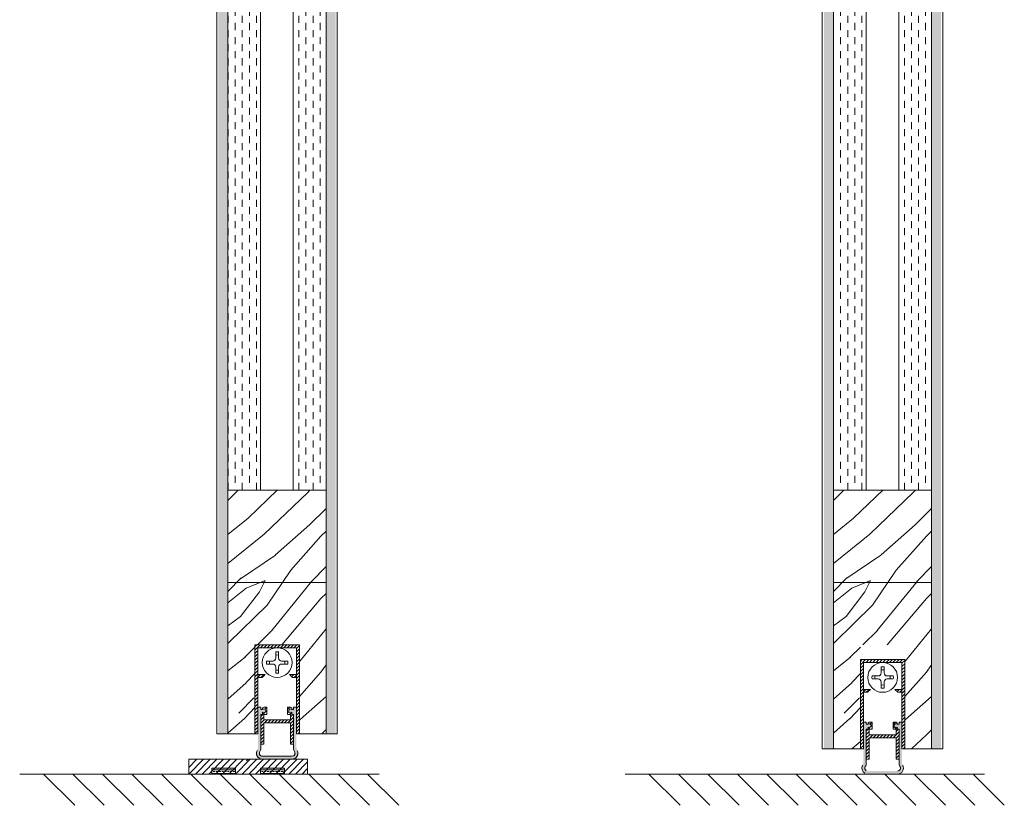
# Model space of a CAD drawing. Extents: x 8050 to 41339, y -1345 to 6330.
# Drawn here: x 16509 to 16840, y 5207 to 5471 of the extents above; entities that cross this region are included whole.
import ezdxf

# ---------------------------------------------------------------- set-up
doc = ezdxf.new("R2010")
doc.units = 0
doc.header["$LTSCALE"] = 2.5
for name, color, linetype, lineweight in [('E7', 7, 'CONTINUOUS', 70), ('Leng', 76, 'CONTINUOUS', 35), ('Peenjoon', 6, 'CONTINUOUS', 15), ('Piirjoon05', 5, 'CONTINUOUS', 35), ('Raamjoon035', 5, 'CONTINUOUS', 35), ('Ukseleht', 5, 'CONTINUOUS', 35), ('Viirutus', 3, 'CONTINUOUS', 9)]:
    doc.layers.add(name, color=color, linetype=linetype, lineweight=lineweight)
doc.layers.add('M-EQU-CON-35', color=230, linetype='CONTINUOUS')
doc.layers.add('Tihend', color=7, linetype='CONTINUOUS')
pattern_1 = [(45, (1646.4592, 9639.9092), (-0.561266008, 0.561266008), [])]
pattern_2 = [(45, (1850.1724, 9634.9092), (-0.561266008, 0.561266008), [])]
pattern_3 = [(360, (16363.1278, 5076.4533), (3e-16, 1.27), []), (360, (16363.1278, 5077.0883), (3e-16, 1.27), [0.635, -0.3175])]

msp = doc.modelspace()

# ---------------------------------------------------------------- hatches: boundary and pattern name
at = {"layer": 'E7', "linetype": 'Continuous', "lineweight": 15}
h = msp.add_hatch(dxfattribs=at)
h.set_pattern_fill('BRASS', color=256, scale=0.2)
h.set_pattern_definition(pattern_3)
h.paths.add_polyline_path([(16581.18, 5217.24), (16581.18, 5219.24), (16573.18, 5219.24), (16573.18, 5217.24)])
h = msp.add_hatch(dxfattribs=at)
h.set_pattern_fill('BRASS', color=256, scale=0.2)
h.set_pattern_definition(pattern_3)
h.paths.add_polyline_path([(16589.57, 5217.24), (16589.57, 5219.24), (16597.57, 5219.24), (16597.57, 5217.24)])
at = {"layer": 'Tihend', "lineweight": 15}
for points in [[(16589.65, 5237.29), (16590.26, 5237.29), (16590.26, 5238.02, 2.090104), (16590.26, 5239), (16589.65, 5239), (16589.65, 5239.74), (16588.65, 5239.74), (16588.65, 5227.28), (16588.65, 5226.17, -0.127017), (16588.4, 5225.21, 0.408882), (16589.15, 5222.51, 0.077045), (16589.72, 5222.28), (16600.58, 5222.28, 0.352266), (16602.15, 5224.24, 0.127017), (16601.9, 5225.21, -0.127017), (16601.65, 5226.17), (16601.65, 5232.24), (16601.65, 5239.74), (16600.65, 5239.74), (16600.65, 5239), (16600.05, 5239, 2.115602), (16600.05, 5238.02), (16600.05, 5237.29), (16600.65, 5237.29), (16600.65, 5225.9, 0.147477), (16600.99, 5224.79, -0.598235), (16600.15, 5223.24), (16590.15, 5223.24, -0.414214), (16589.15, 5224.24, -0.147477), (16589.32, 5224.79, 0.147477), (16589.65, 5225.9)], [(16793.37, 5232.29), (16793.97, 5232.29), (16793.97, 5233.02, 2.090104), (16793.97, 5234), (16793.37, 5234), (16793.37, 5234.74), (16792.37, 5234.74), (16792.37, 5222.28), (16792.37, 5221.17, -0.127017), (16792.12, 5220.21, 0.408882), (16792.87, 5217.51, 0.077045), (16793.44, 5217.28), (16804.29, 5217.28, 0.352266), (16805.87, 5219.24, 0.127017), (16805.62, 5220.21, -0.127017), (16805.37, 5221.17), (16805.37, 5227.24), (16805.37, 5234.74), (16804.37, 5234.74), (16804.37, 5234), (16803.77, 5234, 2.115602), (16803.77, 5233.02), (16803.77, 5232.29), (16804.37, 5232.29), (16804.37, 5220.9, 0.147477), (16804.7, 5219.79, -0.598235), (16803.87, 5218.24), (16793.87, 5218.24, -0.414214), (16792.87, 5219.24, -0.147477), (16793.03, 5219.79, 0.147477), (16793.37, 5220.9)]]:
    msp.add_hatch(color=256, dxfattribs=at).paths.add_polyline_path(points)
at = {"layer": 'Viirutus', "lineweight": 15}
h = msp.add_hatch(dxfattribs=at)
h.set_pattern_fill('BRASS', color=256, scale=0.5, angle=90, style=0)
h.set_pattern_definition([(90, (-19877.4345, 7999.101), (-3.175, 2e-16), []), (90, (-19879.022, 7999.101), (-3.175, 2e-16), [1.5875, -0.79375])])
h.paths.add_polyline_path([(16578.58, 5703.85), (16575.38, 5703.85), (16575.38, 5230.74), (16578.58, 5230.74)])
h.paths.add_polyline_path([(16614.78, 5703.85), (16611.58, 5703.85), (16611.58, 5230.74), (16614.78, 5230.74)])
h = msp.add_hatch(dxfattribs=at)
h.set_pattern_fill('BRASS', color=256, scale=0.5, angle=90, style=0)
h.set_pattern_definition([(90, (-19673.7214, 7999.101), (-3.175, 2e-16), []), (90, (-19675.309, 7999.101), (-3.175, 2e-16), [1.5875, -0.79375])])
h.paths.add_polyline_path([(16782.29, 5703.85), (16779.09, 5703.85), (16779.09, 5225.74), (16782.29, 5225.74)])
h.paths.add_polyline_path([(16818.49, 5703.85), (16815.29, 5703.85), (16815.29, 5225.74), (16818.49, 5225.74)])
h = msp.add_hatch(dxfattribs=at)
h.set_pattern_fill('DASH', color=256, scale=0.75, angle=90, style=0)
h.set_pattern_definition([(90, (14835.5651, 3693.5361), (-2.38125, 2.38125), [2.38125, -2.38125])])
h.paths.add_polyline_path([(16589.58, 5621.85), (16578.58, 5621.85), (16578.58, 5312.74), (16589.58, 5312.74)])
h.paths.add_polyline_path([(16611.58, 5621.85), (16600.58, 5621.85), (16600.58, 5312.74), (16611.58, 5312.74)])
h = msp.add_hatch(dxfattribs=at)
h.set_pattern_fill('DASH', color=256, scale=0.75, angle=90, style=0)
h.set_pattern_definition([(90, (15039.2783, 3693.5361), (-2.38125, 2.38125), [2.38125, -2.38125])])
h.paths.add_polyline_path([(16793.29, 5621.85), (16782.29, 5621.85), (16782.29, 5312.74), (16793.29, 5312.74)])
h.paths.add_polyline_path([(16815.29, 5621.85), (16804.29, 5621.85), (16804.29, 5312.74), (16815.29, 5312.74)])
h = msp.add_hatch(dxfattribs=at)
h.set_pattern_fill('WOOD6', color=256, scale=90, angle=45, style=0, pattern_type=2)
h.set_pattern_definition([(40.6014, (14860.703, 3756.8575), (63.63943, 63.639733), [5.8673, -1167.589]), (49.3987, (14865.794, 3751.7664), (700.035806, 827.314817), [5.8673, -1167.5892]), (41.9874, (14835.8833, 3777.8586), (63.639403, 63.63984), [8.5618, -1703.8047]), (48.0127, (14832.065, 3781.677), (1081.875105, 1209.150836), [8.5618, -1703.8048]), (40.4262, (14850.8386, 3759.085), (890.952779, 763.6771283), [11.2859, -2245.9022]), (49.5739, (14868.0213, 3741.9022), (700.035961, 827.314658), [11.2859, -2245.9026]), (43.1525, (14837.7925, 3768.3127), (63.6394984, 63.6397064), [13.9573, -2777.4938]), (46.8476, (14822.5198, 3783.586), (1845.5490887, 1972.827589), [13.9573, -2777.494]), (38.4182, (14844.1565, 3765.1307), (636.394641, 509.118345), [11.7777, -2343.747]), (49.5739, (14875.0217, 3734.902), (700.035961, 827.314658), [11.2859, -2245.9026]), (46.8476, (14817.1105, 3788.9952), (1845.5490887, 1972.827589), [13.9573, -2777.494]), (45, (14833.97, 3695.13), (-63.6396, 63.6396), [12.6, -77.4]), (45, (14826.97, 3702.13), (-63.6396, 63.6396), [12.6, -77.4]), (45, (14811.06, 3718.04), (-63.6396, 63.6396), [12.6, -77.4]), (44.209, (14801.0723, 3728.02893), (4709.39307416, 4581.99003064), [13.05126, -13038.19245]), (44.5225, (14796.0025, 3733.0988), (63.63964648, 63.6395385), [18.0006, -10782.3744]), (57.609, (14790.4606, 3738.6406), (3309.2289834, 5218.4788032), [8.7613, -7000.2794]), (36.4686, (14792.6083, 3736.493), (509.121902, 381.8326305), [9.1007, -1811.0397]), (45.4775, (14787.3051, 3741.79615), (7509.4679014, 7636.75933619), [18.0006, -10782.3744]), (45.7899, (14782.2351, 3746.8662), (4518.0064073, 4646.0975182), [13.0513, -6557.5732]), (45.7899, (14776.8257, 3752.2756), (4518.0064073, 4646.0975182), [13.0513, -6557.5732]), (51.0724, (14819.9734, 3726.947), (1590.9920601, 1972.82615), [21.2693, -4232.599]), (38.9277, (14835.8833, 3711.037), (1336.4284928, 1081.8766999), [21.2693, -4232.5982]), (51.0724, (14810.4275, 3737.1293), (1590.9920601, 1972.82615), [21.2693, -4232.599]), (38.9277, (14791.3349, 3756.2194), (1336.4284928, 1081.8766999), [21.2693, -4232.5982]), (60.9453, (14835.565, 3726.629), (127.279526, 254.55809), [6.552, -648.6575]), (55.954, (14826.9738, 3723.1286), (254.558824, 381.837281), [14.209, -2827.568]), (34.0461, (14832.065, 3718.0374), (1972.8230495, 1336.436655), [14.209, -2827.5671]), (55.954, (14808.8365, 3745.7206), (254.558824, 381.837281), [14.209, -2827.568]), (34.0461, (14799.927, 3754.6302), (1972.8230495, 1336.436655), [14.209, -2827.5671]), (49.7636, (14812.973, 3731.402), (636.396644, 763.674776), [21.6749, -1062.0686]), (38.9277, (14842.8837, 3704.0367), (1336.4284928, 1081.8766999), [21.2693, -4232.5982]), (38.9277, (14785.9255, 3761.6288), (1336.4284928, 1081.8766999), [21.2693, -4232.5982]), (21.8016, (14801.836, 3751.448), (445.47597, 190.9201), [6.8542, -678.5644]), (38.9911, (14795.154, 3746.039), (700.0345145, 572.757629), [8.5972, -1710.85]), (48.3664, (14817.091, 3712.0103), (954.595242, 1081.872296), [14.8757, -1517.769]), (41.6337, (14820.9467, 3708.1545), (63.639408, 63.639765), [14.8757, -1517.7688]), (46.5911, (14805.5484, 3723.5528), (2163.7483162, 2291.0243944), [10.8041, -3230.4456]), (45, (14833.34, 3743.49), (-63.6396, 63.6396), [11.25, -78.75]), (45, (14852.43, 3724.4), (-63.6396, 63.6396), [11.25, -78.75]), (26.5652, (14849.884, 3743.493), (63.6394, 63.63978), [5.692, -278.9126]), (38.2903, (14843.8383, 3738.72), (636.394677, 509.118279), [7.7027, -1532.8487]), (51.3401, (14838.747, 3732.356), (445.478077, 572.755707), [8.1499, -806.8347]), (55.6196, (14848.611, 3734.5837), (254.558699, 381.837332), [7.3255, -1457.7682]), (67.6198, (14852.748, 3740.6294), (254.559045, 636.39551), [5.85, -1164.1495]), (45, (14834.93, 3734.9), (-63.6396, 63.6396), [17.1, -72.9]), (45, (14843.84, 3725.99), (-63.6396, 63.6396), [17.1, -72.9]), (48.3664, (14816.7914, 3757.494), (954.595242, 1081.872296), [15.3265, -1517.3182]), (41.6337, (14811.7003, 3762.585), (63.639408, 63.639765), [15.3265, -1517.318]), (45, (14859.43, 3717.4), (-63.6396, 63.6396), [11.25, -78.75]), (26.5652, (14835.565, 3726.63), (63.6394, 63.63978), [9.9612, -274.6436]), (40.2365, (14844.475, 3731.0835), (63.639497, 63.639749), [5.4187, -1078.3246]), (52.4314, (14799.927, 3741.9022), (827.3150595, 1081.8732185), [10.4377, -2077.0968]), (63.4349, (14806.29, 3750.175), (63.6397, 190.91868), [4.269, -280.336]), (38.66, (14841.293, 3751.448), (63.63939, 63.63987), [12.2248, -802.7596]), (51.3401, (14860.385, 3732.356), (445.478077, 572.755707), [12.2248, -802.7598]), (46.273, (14823.7918, 3753.6756), (2736.5046916, 2863.7810098), [20.255, -4030.7448]), (43.7271, (14807.8806, 3769.5857), (63.639438, 63.6397607), [20.255, -4030.7446]), (36.0275, (14847.0203, 3746.9934), (954.592241, 700.037609), [8.656, -1722.528]), (45, (14826.97, 3747.95), (-63.6396, 63.6396), [24.3, -65.7]), (51.3401, (14867.385, 3725.356), (445.478077, 572.755707), [12.2248, -802.7598]), (43.7271, (14802.4712, 3774.995), (63.639438, 63.6397607), [20.255, -4030.7446]), (35.5378, (14854.02, 3752.085), (63.63948, 63.63975), [8.2117, -539.2367]), (45, (14826.97, 3768.95), (-63.6396, 63.6396), [12.6, -77.4]), (45, (14823.155, 3772.77), (-63.6396, 63.6396), [12.6, -77.4]), (54.211, (14855.9298, 3738.0839), (318.198222, 445.4771478), [16.8675, -3356.6319]), (51.4916, (14833.98056, 3807.7651), (6936.60288383, 8718.74129512), [10.41516, -15116.57244]), (51.4916, (14839.38993, 3802.35573), (6936.60288383, 8718.74129512), [10.41516, -15116.57244]), (55.0418, (14842.5655, 3793.4503), (5026.99061384, 7191.81453795), [14.624, -10313.596]), (37.093, (14842.2473, 3783.5862), (2100.1017856, 1590.9956255), [21.8074, -3249.2921]), (38.5515, (14856.5662, 3785.1772), (4391.25476986, 3500.05687815), [10.4159, -16021.0116]), (42.1373, (14858.7936, 3777.2222), (63.639892, 63.639288), [9.0112, -1793.2378]), (46.7899, (14864.8393, 3771.1765), (1909.188663, 2036.4671843), [14.407, -2866.9989]), (45, (14875.66, 3770.54), (-63.6396, 63.6396), [7.2, -82.8]), (45, (14879.48, 3766.72), (-63.6396, 63.6396), [7.2, -82.8]), (43.2101, (14880.1129, 3755.903), (63.6395783, 63.6396336), [14.407, -2866.9989]), (43.2101, (14887.1132, 3748.9026), (63.6395783, 63.6396336), [14.407, -2866.9989]), (41.4238, (14859.43, 3766.4035), (63.639507, 63.639765), [7.214, -1435.5955]), (48.5763, (14875.34, 3750.4936), (890.955117, 1018.233148), [7.214, -1435.5957]), (41.4238, (14847.975, 3777.8586), (63.639507, 63.639765), [7.214, -1435.5955]), (48.5763, (14832.065, 3793.768), (890.955117, 1018.233148), [7.214, -1435.5957]), (41.4238, (14865.1575, 3760.676), (63.639507, 63.639765), [7.214, -1435.5955]), (48.5763, (14869.6123, 3756.221), (890.955117, 1018.233148), [7.214, -1435.5957]), (41.4238, (14853.384, 3772.449), (63.639507, 63.639765), [7.214, -1435.5955]), (48.5763, (14882.34, 3743.493), (890.955117, 1018.233148), [7.214, -1435.5957]), (48.5763, (14826.6555, 3799.177), (890.955117, 1018.233148), [7.214, -1435.5957]), (48.5763, (14837.7925, 3788.041), (890.955117, 1018.233148), [7.214, -1435.5957]), (38.66, (14853.384, 3782.632), (63.63939, 63.63987), [4.075, -810.9095]), (51.3401, (14836.838, 3799.178), (445.478077, 572.755707), [4.075, -810.9096]), (51.3401, (14831.428, 3804.587), (445.478077, 572.755707), [4.075, -810.9096]), (45.273, (14870.57, 3765.45), (-63.6397, 63.6396), [7.2, -82.801]), (45, (14874.385, 3761.63), (-63.6396, 63.6396), [7.2, -82.8]), (26.5652, (14852.43, 3798.223), (63.6394, 63.63978), [4.269, -280.3357]), (67.6198, (14852.43, 3798.223), (254.559045, 636.39551), [4.3875, -1165.612]), (46.5911, (14865.4758, 3783.268), (2163.7483162, 2291.0243944), [5.4022, -3235.8476])])
h.paths.add_polyline_path([(16587.65, 5260.74), (16587.65, 5230.74), (16578.58, 5230.74), (16578.58, 5312.74), (16611.58, 5312.74), (16611.58, 5230.74), (16602.65, 5230.74), (16602.65, 5260.74)])
h = msp.add_hatch(dxfattribs=at)
h.set_pattern_fill('WOOD6', color=256, scale=90, angle=45, style=0, pattern_type=2)
h.set_pattern_definition([(40.6014, (15064.416, 3756.8575), (63.63943, 63.639733), [5.8673, -1167.589]), (49.3987, (15069.507, 3751.7664), (700.035806, 827.314817), [5.8673, -1167.5892]), (41.9874, (15039.5965, 3777.8586), (63.639403, 63.63984), [8.5618, -1703.8047]), (48.0127, (15035.778, 3781.677), (1081.875105, 1209.150836), [8.5618, -1703.8048]), (40.4262, (15054.5518, 3759.085), (890.952779, 763.6771283), [11.2859, -2245.9022]), (49.5739, (15071.7345, 3741.9022), (700.035961, 827.314658), [11.2859, -2245.9026]), (43.1525, (15041.5057, 3768.3127), (63.6394984, 63.6397064), [13.9573, -2777.4938]), (46.8476, (15026.233, 3783.586), (1845.5490887, 1972.827589), [13.9573, -2777.494]), (38.4182, (15047.8696, 3765.1307), (636.394641, 509.118345), [11.7777, -2343.747]), (49.5739, (15078.735, 3734.902), (700.035961, 827.314658), [11.2859, -2245.9026]), (46.8476, (15020.8236, 3788.9952), (1845.5490887, 1972.827589), [13.9573, -2777.494]), (45, (15037.69, 3695.13), (-63.6396, 63.6396), [12.6, -77.4]), (45, (15030.69, 3702.13), (-63.6396, 63.6396), [12.6, -77.4]), (45, (15014.78, 3718.04), (-63.6396, 63.6396), [12.6, -77.4]), (44.209, (15004.7855, 3728.02893), (4709.39307416, 4581.99003064), [13.05126, -13038.19245]), (44.5225, (14999.7156, 3733.0988), (63.63964648, 63.6395385), [18.0006, -10782.3744]), (57.609, (14994.1738, 3738.6406), (3309.2289834, 5218.4788032), [8.7613, -7000.2794]), (36.4686, (14996.3215, 3736.493), (509.121902, 381.8326305), [9.1007, -1811.0397]), (45.4775, (14991.01826, 3741.79615), (7509.4679014, 7636.75933619), [18.0006, -10782.3744]), (45.7899, (14985.9482, 3746.8662), (4518.0064073, 4646.0975182), [13.0513, -6557.5732]), (45.7899, (14980.5389, 3752.2756), (4518.0064073, 4646.0975182), [13.0513, -6557.5732]), (51.0724, (15023.6866, 3726.947), (1590.9920601, 1972.82615), [21.2693, -4232.599]), (38.9277, (15039.5965, 3711.037), (1336.4284928, 1081.8766999), [21.2693, -4232.5982]), (51.0724, (15014.1406, 3737.1293), (1590.9920601, 1972.82615), [21.2693, -4232.599]), (38.9277, (14995.048, 3756.2194), (1336.4284928, 1081.8766999), [21.2693, -4232.5982]), (60.9453, (15039.278, 3726.629), (127.279526, 254.55809), [6.552, -648.6575]), (55.954, (15030.687, 3723.1286), (254.558824, 381.837281), [14.209, -2827.568]), (34.0461, (15035.778, 3718.0374), (1972.8230495, 1336.436655), [14.209, -2827.5671]), (55.954, (15012.5496, 3745.7206), (254.558824, 381.837281), [14.209, -2827.568]), (34.0461, (15003.64, 3754.6302), (1972.8230495, 1336.436655), [14.209, -2827.5671]), (49.7636, (15016.686, 3731.402), (636.396644, 763.674776), [21.6749, -1062.0686]), (38.9277, (15046.5968, 3704.0367), (1336.4284928, 1081.8766999), [21.2693, -4232.5982]), (38.9277, (14989.6387, 3761.6288), (1336.4284928, 1081.8766999), [21.2693, -4232.5982]), (21.8016, (15005.549, 3751.448), (445.47597, 190.9201), [6.8542, -678.5644]), (38.9911, (14998.867, 3746.039), (700.0345145, 572.757629), [8.5972, -1710.85]), (48.3664, (15020.804, 3712.0103), (954.595242, 1081.872296), [14.8757, -1517.769]), (41.6337, (15024.66, 3708.1545), (63.639408, 63.639765), [14.8757, -1517.7688]), (46.5911, (15009.2616, 3723.5528), (2163.7483162, 2291.0243944), [10.8041, -3230.4456]), (45, (15037.05, 3743.49), (-63.6396, 63.6396), [11.25, -78.75]), (45, (15056.14, 3724.4), (-63.6396, 63.6396), [11.25, -78.75]), (26.5652, (15053.597, 3743.493), (63.6394, 63.63978), [5.692, -278.9126]), (38.2903, (15047.5514, 3738.72), (636.394677, 509.118279), [7.7027, -1532.8487]), (51.3401, (15042.46, 3732.356), (445.478077, 572.755707), [8.1499, -806.8347]), (55.6196, (15052.3244, 3734.5837), (254.558699, 381.837332), [7.3255, -1457.7682]), (67.6198, (15056.461, 3740.6294), (254.559045, 636.39551), [5.85, -1164.1495]), (45, (15038.64, 3734.9), (-63.6396, 63.6396), [17.1, -72.9]), (45, (15047.55, 3725.99), (-63.6396, 63.6396), [17.1, -72.9]), (48.3664, (15020.5046, 3757.494), (954.595242, 1081.872296), [15.3265, -1517.3182]), (41.6337, (15015.4134, 3762.585), (63.639408, 63.639765), [15.3265, -1517.318]), (45, (15063.14, 3717.4), (-63.6396, 63.6396), [11.25, -78.75]), (26.5652, (15039.278, 3726.63), (63.6394, 63.63978), [9.9612, -274.6436]), (40.2365, (15048.188, 3731.0835), (63.639497, 63.639749), [5.4187, -1078.3246]), (52.4314, (15003.64, 3741.9022), (827.3150595, 1081.8732185), [10.4377, -2077.0968]), (63.4349, (15010.004, 3750.175), (63.6397, 190.91868), [4.269, -280.336]), (38.66, (15045.006, 3751.448), (63.63939, 63.63987), [12.2248, -802.7596]), (51.3401, (15064.098, 3732.356), (445.478077, 572.755707), [12.2248, -802.7598]), (46.273, (15027.505, 3753.6756), (2736.5046916, 2863.7810098), [20.255, -4030.7448]), (43.7271, (15011.5937, 3769.5857), (63.639438, 63.6397607), [20.255, -4030.7446]), (36.0275, (15050.7334, 3746.9934), (954.592241, 700.037609), [8.656, -1722.528]), (45, (15030.69, 3747.95), (-63.6396, 63.6396), [24.3, -65.7]), (51.3401, (15071.098, 3725.356), (445.478077, 572.755707), [12.2248, -802.7598]), (43.7271, (15006.1843, 3774.995), (63.639438, 63.6397607), [20.255, -4030.7446]), (35.5378, (15057.734, 3752.085), (63.63948, 63.63975), [8.2117, -539.2367]), (45, (15030.69, 3768.95), (-63.6396, 63.6396), [12.6, -77.4]), (45, (15026.87, 3772.77), (-63.6396, 63.6396), [12.6, -77.4]), (54.211, (15059.643, 3738.0839), (318.198222, 445.4771478), [16.8675, -3356.6319]), (51.4916, (15037.6937, 3807.7651), (6936.60288383, 8718.74129512), [10.41516, -15116.57244]), (51.4916, (15043.1031, 3802.35573), (6936.60288383, 8718.74129512), [10.41516, -15116.57244]), (55.0418, (15046.2786, 3793.4503), (5026.99061384, 7191.81453795), [14.624, -10313.596]), (37.093, (15045.9604, 3783.5862), (2100.1017856, 1590.9956255), [21.8074, -3249.2921]), (38.5515, (15060.27935, 3785.1772), (4391.25476986, 3500.05687815), [10.4159, -16021.0116]), (42.1373, (15062.5067, 3777.2222), (63.639892, 63.639288), [9.0112, -1793.2378]), (46.7899, (15068.5525, 3771.1765), (1909.188663, 2036.4671843), [14.407, -2866.9989]), (45, (15079.37, 3770.54), (-63.6396, 63.6396), [7.2, -82.8]), (45, (15083.19, 3766.72), (-63.6396, 63.6396), [7.2, -82.8]), (43.2101, (15083.826, 3755.903), (63.6395783, 63.6396336), [14.407, -2866.9989]), (43.2101, (15090.8264, 3748.9026), (63.6395783, 63.6396336), [14.407, -2866.9989]), (41.4238, (15063.143, 3766.4035), (63.639507, 63.639765), [7.214, -1435.5955]), (48.5763, (15079.053, 3750.4936), (890.955117, 1018.233148), [7.214, -1435.5957]), (41.4238, (15051.688, 3777.8586), (63.639507, 63.639765), [7.214, -1435.5955]), (48.5763, (15035.778, 3793.768), (890.955117, 1018.233148), [7.214, -1435.5957]), (41.4238, (15068.8707, 3760.676), (63.639507, 63.639765), [7.214, -1435.5955]), (48.5763, (15073.3255, 3756.221), (890.955117, 1018.233148), [7.214, -1435.5957]), (41.4238, (15057.0974, 3772.449), (63.639507, 63.639765), [7.214, -1435.5955]), (48.5763, (15086.0534, 3743.493), (890.955117, 1018.233148), [7.214, -1435.5957]), (48.5763, (15030.3687, 3799.177), (890.955117, 1018.233148), [7.214, -1435.5957]), (48.5763, (15041.5057, 3788.041), (890.955117, 1018.233148), [7.214, -1435.5957]), (38.66, (15057.097, 3782.632), (63.63939, 63.63987), [4.075, -810.9095]), (51.3401, (15040.551, 3799.178), (445.478077, 572.755707), [4.075, -810.9096]), (51.3401, (15035.141, 3804.587), (445.478077, 572.755707), [4.075, -810.9096]), (45.273, (15074.28, 3765.45), (-63.6397, 63.6396), [7.2, -82.801]), (45, (15078.1, 3761.63), (-63.6396, 63.6396), [7.2, -82.8]), (26.5652, (15056.143, 3798.223), (63.6394, 63.63978), [4.269, -280.3357]), (67.6198, (15056.143, 3798.223), (254.559045, 636.39551), [4.3875, -1165.612]), (46.5911, (15069.189, 3783.268), (2163.7483162, 2291.0243944), [5.4022, -3235.8476])])
h.paths.add_polyline_path([(16791.37, 5260.74), (16791.37, 5225.74), (16782.29, 5225.74), (16782.29, 5312.74), (16815.29, 5312.74), (16815.29, 5225.74), (16806.37, 5225.74), (16806.37, 5260.74)])
h = msp.add_hatch(dxfattribs=at)
h.set_pattern_fill('LINE', color=256, scale=0.25, angle=45, style=0)
h.set_pattern_definition(pattern_1)
h.paths.add_polyline_path([(16601.65, 5259.74), (16601.65, 5230.74), (16602.65, 5230.74), (16602.65, 5260.74), (16587.65, 5260.74), (16587.65, 5230.74), (16588.65, 5230.74), (16588.65, 5259.74)])
h = msp.add_hatch(dxfattribs=at)
h.set_pattern_fill('LINE', color=256, scale=0.25, angle=45, style=0)
h.set_pattern_definition(pattern_2)
h.paths.add_polyline_path([(16805.37, 5254.74), (16805.37, 5225.74), (16806.37, 5225.74), (16806.37, 5255.74), (16791.37, 5255.74), (16791.37, 5225.74), (16792.37, 5225.74), (16792.37, 5254.74)])
h = msp.add_hatch(dxfattribs=at)
h.set_pattern_fill('LINE', color=256, scale=0.25, angle=45, style=0)
h.set_pattern_definition(pattern_1)
h.paths.add_polyline_path([(16590.06, 5249.74), (16591.06, 5250.74), (16588.65, 5250.74), (16588.65, 5249.74)])
h.paths.add_polyline_path([(16599.25, 5250.74), (16600.25, 5249.74), (16601.65, 5249.74), (16601.65, 5250.74)])
h = msp.add_hatch(dxfattribs=at)
h.set_pattern_fill('LINE', color=256, scale=0.25, angle=45, style=0)
h.set_pattern_definition(pattern_2)
h.paths.add_polyline_path([(16793.77, 5244.74), (16794.77, 5245.74), (16792.37, 5245.74), (16792.37, 5244.74)])
h.paths.add_polyline_path([(16802.96, 5245.74), (16803.96, 5244.74), (16805.37, 5244.74), (16805.37, 5245.74)])
h = msp.add_hatch(dxfattribs=at)
h.set_pattern_fill('LINE', color=256, scale=0.25, angle=45, style=0)
h.set_pattern_definition([(45, (1645.4592, 9644.9082), (-0.561266008, 0.561266008), [])])
h.paths.add_polyline_path([(16590.65, 5235.48), (16590.65, 5237.29), (16591.65, 5237.29), (16591.65, 5239.74), (16590.65, 5239.74), (16590.26, 5239.51), (16590.26, 5239, -2.090104), (16590.26, 5238.02), (16590.26, 5237.29), (16589.65, 5237.29), (16589.65, 5227.24), (16590.65, 5227.24), (16590.65, 5234.48), (16599.65, 5234.48), (16599.65, 5227.24), (16600.65, 5227.24), (16600.65, 5237.29), (16600.05, 5237.29), (16600.05, 5238.02, -2.115602), (16600.05, 5239), (16600.05, 5239.51), (16599.65, 5239.74), (16598.65, 5239.74), (16598.65, 5237.29), (16599.65, 5237.29), (16599.65, 5235.48)])
h = msp.add_hatch(dxfattribs=at)
h.set_pattern_fill('LINE', color=256, scale=0.25, angle=45, style=0)
h.set_pattern_definition([(45, (1849.1724, 9639.9082), (-0.561266008, 0.561266008), [])])
h.paths.add_polyline_path([(16794.37, 5230.48), (16794.37, 5232.29), (16795.37, 5232.29), (16795.37, 5234.74), (16794.37, 5234.74), (16793.97, 5234.51), (16793.97, 5234, -2.090104), (16793.97, 5233.02), (16793.97, 5232.29), (16793.37, 5232.29), (16793.37, 5222.24), (16794.37, 5222.24), (16794.37, 5229.48), (16803.37, 5229.48), (16803.37, 5222.24), (16804.37, 5222.24), (16804.37, 5232.29), (16803.77, 5232.29), (16803.77, 5233.02, -2.115602), (16803.77, 5234), (16803.77, 5234.51), (16803.37, 5234.74), (16802.37, 5234.74), (16802.37, 5232.29), (16803.37, 5232.29), (16803.37, 5230.48)])

# ---------------------------------------------------------------- linework, layer by layer
at = {"layer": 'E7', "linetype": 'Continuous', "lineweight": 15}
for p, q in [((16516.53, 5217.24), (16527.05, 5206.72)), ((16526.44, 5217.24), (16536.96, 5206.72)), ((16536.36, 5217.24), (16546.87, 5206.72)), ((16546.27, 5217.24), (16556.78, 5206.72)), ((16556.18, 5217.24), (16566.7, 5206.72)), ((16566.1, 5217.24), (16576.61, 5206.72)), ((16576.01, 5217.24), (16586.52, 5206.72)), ((16585.92, 5217.24), (16596.44, 5206.72)), ((16595.83, 5217.24), (16606.35, 5206.72)), ((16605.75, 5217.24), (16616.26, 5206.72)), ((16615.66, 5217.24), (16626.17, 5206.72)), ((16625.57, 5217.24), (16636.09, 5206.72)), ((16720.25, 5217.24), (16730.76, 5206.72)), ((16730.16, 5217.24), (16740.67, 5206.72)), ((16740.07, 5217.24), (16750.59, 5206.72)), ((16749.98, 5217.24), (16760.5, 5206.72)), ((16759.9, 5217.24), (16770.41, 5206.72)), ((16769.81, 5217.24), (16780.32, 5206.72)), ((16779.72, 5217.24), (16790.24, 5206.72)), ((16789.64, 5217.24), (16800.15, 5206.72)), ((16799.55, 5217.24), (16810.06, 5206.72)), ((16809.46, 5217.24), (16819.98, 5206.72)), ((16819.37, 5217.24), (16829.89, 5206.72)), ((16829.29, 5217.24), (16839.8, 5206.72))]:
    msp.add_line(p, q, dxfattribs=at)
for points in [[(16581.18, 5219.24), (16573.18, 5219.24), (16573.18, 5217.24), (16581.18, 5217.24)], [(16589.57, 5219.24), (16597.57, 5219.24), (16597.57, 5217.24), (16589.57, 5217.24)]]:
    msp.add_lwpolyline(points, close=True, dxfattribs=at)
at = {"layer": 'Leng', "lineweight": 15}
for p, q in [((16574.85, 5230.74), (16587.65, 5230.74)), ((16602.65, 5230.74), (16615.45, 5230.74)), ((16778.57, 5225.74), (16791.37, 5225.74)), ((16806.37, 5225.74), (16819.17, 5225.74))]:
    msp.add_line(p, q, dxfattribs=at)
at = {"layer": 'M-EQU-CON-35', "color": 230, "linetype": 'Continuous', "lineweight": 15}
for p, q in [((16508.52, 5217.24), (16629.47, 5217.24)), ((16712.23, 5217.24), (16833.19, 5217.24))]:
    msp.add_line(p, q, dxfattribs=at)
at = {"layer": 'Peenjoon', "lineweight": 15}
for p, q in [((16594.65, 5259.74), (16594.65, 5259.71)), ((16594.65, 5259.74), (16594.65, 5259.71)), ((16594.65, 5259.74), (16594.65, 5259.71)), ((16595.65, 5259.74), (16595.65, 5259.71)), ((16595.65, 5259.74), (16595.65, 5259.71)), ((16595.65, 5259.74), (16595.65, 5259.71)), ((16588.77, 5255.24), (16588.74, 5255.24)), ((16588.77, 5255.24), (16588.74, 5255.24)), ((16588.77, 5255.24), (16588.74, 5255.24)), ((16588.77, 5254.24), (16588.74, 5254.24)), ((16588.77, 5254.24), (16588.74, 5254.24)), ((16588.77, 5254.24), (16588.74, 5254.24)), ((16600.15, 5255.24), (16600.13, 5255.24)), ((16600.15, 5255.24), (16600.13, 5255.24)), ((16600.15, 5255.24), (16600.13, 5255.24)), ((16600.15, 5254.24), (16600.13, 5254.24)), ((16600.15, 5254.24), (16600.13, 5254.24)), ((16600.15, 5254.24), (16600.13, 5254.24)), ((16798.37, 5254.74), (16798.37, 5254.71)), ((16798.37, 5254.74), (16798.37, 5254.71)), ((16798.37, 5254.74), (16798.37, 5254.71)), ((16799.37, 5254.74), (16799.37, 5254.71)), ((16799.37, 5254.74), (16799.37, 5254.71)), ((16799.37, 5254.74), (16799.37, 5254.71)), ((16594.65, 5249.76), (16594.65, 5249.74)), ((16594.65, 5249.76), (16594.65, 5249.74)), ((16594.65, 5249.76), (16594.65, 5249.74)), ((16595.65, 5249.76), (16595.65, 5249.74)), ((16595.65, 5249.76), (16595.65, 5249.74)), ((16595.65, 5249.76), (16595.65, 5249.74)), ((16792.48, 5250.24), (16792.46, 5250.24)), ((16792.48, 5250.24), (16792.46, 5250.24)), ((16792.48, 5250.24), (16792.46, 5250.24)), ((16792.48, 5249.24), (16792.46, 5249.24)), ((16792.48, 5249.24), (16792.46, 5249.24)), ((16792.48, 5249.24), (16792.46, 5249.24)), ((16803.87, 5250.24), (16803.84, 5250.24)), ((16803.87, 5250.24), (16803.84, 5250.24)), ((16803.87, 5250.24), (16803.84, 5250.24)), ((16803.87, 5249.24), (16803.84, 5249.24)), ((16803.87, 5249.24), (16803.84, 5249.24)), ((16803.87, 5249.24), (16803.84, 5249.24)), ((16798.37, 5244.76), (16798.37, 5244.74)), ((16798.37, 5244.76), (16798.37, 5244.74)), ((16798.37, 5244.76), (16798.37, 5244.74)), ((16799.37, 5244.76), (16799.37, 5244.74)), ((16799.37, 5244.76), (16799.37, 5244.74)), ((16799.37, 5244.76), (16799.37, 5244.74)), ((16589.65, 5239.74), (16588.65, 5239.74)), ((16589.65, 5239), (16589.65, 5239.74)), ((16590.26, 5239), (16589.65, 5239)), ((16590.26, 5238.02), (16590.26, 5237.29)), ((16600.05, 5239), (16600.65, 5239)), ((16600.05, 5238.02), (16600.05, 5237.29)), ((16600.65, 5239), (16600.65, 5239.74)), ((16600.65, 5239.74), (16601.65, 5239.74)), ((16588.65, 5237.19), (16588.65, 5231.13)), ((16589.65, 5237.29), (16590.26, 5237.29)), ((16589.65, 5225.9), (16589.65, 5237.29)), ((16600.05, 5237.29), (16600.65, 5237.29)), ((16600.65, 5225.9), (16600.65, 5237.29)), ((16601.65, 5237.19), (16601.65, 5231.13)), ((16793.37, 5234.74), (16792.37, 5234.74)), ((16793.37, 5234), (16793.37, 5234.74)), ((16804.37, 5234), (16804.37, 5234.74)), ((16804.37, 5234.74), (16805.37, 5234.74)), ((16792.37, 5232.19), (16792.37, 5226.13)), ((16793.97, 5234), (16793.37, 5234)), ((16793.37, 5232.29), (16793.97, 5232.29)), ((16793.37, 5220.9), (16793.37, 5232.29)), ((16793.97, 5233.02), (16793.97, 5232.29)), ((16803.77, 5234), (16804.37, 5234)), ((16803.77, 5233.02), (16803.77, 5232.29)), ((16803.77, 5232.29), (16804.37, 5232.29)), ((16804.37, 5220.9), (16804.37, 5232.29)), ((16805.37, 5232.19), (16805.37, 5226.13)), ((16590.15, 5223.24), (16600.15, 5223.24)), ((16590.15, 5222.24), (16600.15, 5222.24))]:
    msp.add_line(p, q, dxfattribs=at)
for centre, radius, start, end in [((16595.15, 5254.74), 3.61, 172.0299, 187.9701), ((16595.15, 5254.74), 3.61, 172.0299, 187.9701), ((16595.15, 5254.74), 3.61, 172.0299, 187.9701), ((16595.15, 5254.74), 3.61, 352.0299, 7.9701), ((16595.15, 5254.74), 3.61, 352.0299, 7.9701), ((16595.15, 5254.74), 3.61, 352.0299, 7.9701), ((16798.87, 5249.74), 3.61, 172.0299, 187.9701), ((16798.87, 5249.74), 3.61, 172.0299, 187.9701), ((16798.87, 5249.74), 3.61, 172.0299, 187.9701), ((16798.87, 5249.74), 3.61, 352.0299, 7.9701), ((16798.87, 5249.74), 3.61, 352.0299, 7.9701), ((16798.87, 5249.74), 3.61, 352.0299, 7.9701), ((16590.65, 5238.51), 0.63, 231.1371, 128.8629), ((16599.65, 5238.51), 0.63, 50.5982, 309.4018), ((16794.37, 5233.51), 0.63, 231.1371, 128.8629), ((16803.37, 5233.51), 0.63, 50.5982, 309.4018), ((16590.15, 5224.24), 2, 151.045, 240), ((16590.15, 5224.24), 1, 146.4427, 270), ((16587.65, 5225.9), 2, 326.4427, 0), ((16600.15, 5224.24), 2, 270, 28.955), ((16602.65, 5225.9), 2, 180, 213.5573), ((16600.15, 5224.24), 1, 300, 33.5573), ((16590.15, 5224.24), 2, 180, 270), ((16590.15, 5224.24), 1, 180, 270), ((16600.15, 5224.24), 2, 270, 0), ((16600.15, 5224.24), 1, 270, 0), ((16793.87, 5219.24), 2, 151.045, 240), ((16793.87, 5219.24), 1, 146.4427, 240), ((16791.37, 5220.9), 2, 326.4427, 0), ((16803.87, 5219.24), 2, 270, 28.955), ((16803.87, 5219.24), 1, 270, 33.5573), ((16806.37, 5220.9), 2, 180, 213.5573)]:
    msp.add_arc(centre, radius, start, end, dxfattribs=at)
at = {"layer": 'Piirjoon05', "lineweight": 15}
for p, q in [((16602.65, 5260.74), (16587.65, 5260.74)), ((16587.65, 5260.74), (16602.65, 5260.74)), ((16587.65, 5260.74), (16602.65, 5260.74)), ((16587.65, 5260.74), (16602.65, 5260.74)), ((16587.65, 5260.74), (16587.65, 5230.74)), ((16588.65, 5230.74), (16588.65, 5259.74)), ((16588.65, 5230.74), (16588.65, 5259.74)), ((16588.65, 5230.74), (16588.65, 5259.74)), ((16588.65, 5259.74), (16601.65, 5259.74)), ((16588.65, 5259.74), (16601.65, 5259.74)), ((16588.65, 5259.74), (16601.65, 5259.74)), ((16594.65, 5258.31), (16594.65, 5256.24)), ((16594.65, 5258.31), (16594.65, 5256.24)), ((16594.65, 5258.31), (16594.65, 5256.24)), ((16595.65, 5258.31), (16595.65, 5256.24)), ((16595.65, 5258.31), (16595.65, 5256.24)), ((16595.65, 5258.31), (16595.65, 5256.24)), ((16601.65, 5230.74), (16601.65, 5259.74)), ((16601.65, 5230.74), (16601.65, 5259.74)), ((16601.65, 5230.74), (16601.65, 5259.74)), ((16602.65, 5230.74), (16602.65, 5260.74)), ((16602.65, 5230.74), (16602.65, 5260.74)), ((16602.65, 5230.74), (16602.65, 5260.74)), ((16593.65, 5255.24), (16591.58, 5255.24)), ((16593.65, 5255.24), (16591.58, 5255.24)), ((16593.65, 5255.24), (16591.58, 5255.24)), ((16593.65, 5254.24), (16591.58, 5254.24)), ((16593.65, 5254.24), (16591.58, 5254.24)), ((16593.65, 5254.24), (16591.58, 5254.24)), ((16598.72, 5255.24), (16596.65, 5255.24)), ((16598.72, 5255.24), (16596.65, 5255.24)), ((16598.72, 5255.24), (16596.65, 5255.24)), ((16598.72, 5254.24), (16596.65, 5254.24)), ((16598.72, 5254.24), (16596.65, 5254.24)), ((16598.72, 5254.24), (16596.65, 5254.24)), ((16806.37, 5255.74), (16791.37, 5255.74)), ((16791.37, 5255.74), (16806.37, 5255.74)), ((16791.37, 5255.74), (16806.37, 5255.74)), ((16791.37, 5255.74), (16806.37, 5255.74)), ((16791.37, 5255.74), (16791.37, 5225.74)), ((16792.37, 5225.74), (16792.37, 5254.74)), ((16792.37, 5225.74), (16792.37, 5254.74)), ((16792.37, 5225.74), (16792.37, 5254.74)), ((16792.37, 5254.74), (16805.37, 5254.74)), ((16792.37, 5254.74), (16805.37, 5254.74)), ((16792.37, 5254.74), (16805.37, 5254.74)), ((16805.37, 5225.74), (16805.37, 5254.74)), ((16805.37, 5225.74), (16805.37, 5254.74)), ((16805.37, 5225.74), (16805.37, 5254.74)), ((16806.37, 5225.74), (16806.37, 5255.74)), ((16806.37, 5225.74), (16806.37, 5255.74)), ((16806.37, 5225.74), (16806.37, 5255.74)), ((16594.65, 5253.24), (16594.65, 5251.17)), ((16594.65, 5253.24), (16594.65, 5251.17)), ((16594.65, 5253.24), (16594.65, 5251.17)), ((16595.65, 5253.24), (16595.65, 5251.17)), ((16595.65, 5253.24), (16595.65, 5251.17)), ((16595.65, 5253.24), (16595.65, 5251.17)), ((16798.37, 5253.31), (16798.37, 5251.24)), ((16798.37, 5253.31), (16798.37, 5251.24)), ((16798.37, 5253.31), (16798.37, 5251.24)), ((16799.37, 5253.31), (16799.37, 5251.24)), ((16799.37, 5253.31), (16799.37, 5251.24)), ((16799.37, 5253.31), (16799.37, 5251.24)), ((16591.06, 5250.74), (16588.65, 5250.74)), ((16591.06, 5250.74), (16588.65, 5250.74)), ((16591.06, 5250.74), (16588.65, 5250.74)), ((16590.06, 5249.74), (16588.65, 5249.74)), ((16590.06, 5249.74), (16588.65, 5249.74)), ((16590.06, 5249.74), (16588.65, 5249.74)), ((16591.06, 5250.74), (16590.06, 5249.74)), ((16591.06, 5250.74), (16590.06, 5249.74)), ((16591.06, 5250.74), (16590.06, 5249.74)), ((16599.25, 5250.74), (16600.25, 5249.74)), ((16599.25, 5250.74), (16600.25, 5249.74)), ((16599.25, 5250.74), (16600.25, 5249.74)), ((16599.25, 5250.74), (16601.65, 5250.74)), ((16599.25, 5250.74), (16601.65, 5250.74)), ((16599.25, 5250.74), (16601.65, 5250.74)), ((16600.25, 5249.74), (16601.65, 5249.74)), ((16600.25, 5249.74), (16601.65, 5249.74)), ((16600.25, 5249.74), (16601.65, 5249.74)), ((16797.37, 5250.24), (16795.29, 5250.24)), ((16797.37, 5250.24), (16795.29, 5250.24)), ((16797.37, 5250.24), (16795.29, 5250.24)), ((16797.37, 5249.24), (16795.29, 5249.24)), ((16797.37, 5249.24), (16795.29, 5249.24)), ((16797.37, 5249.24), (16795.29, 5249.24)), ((16798.37, 5248.24), (16798.37, 5246.17)), ((16798.37, 5248.24), (16798.37, 5246.17)), ((16798.37, 5248.24), (16798.37, 5246.17)), ((16799.37, 5248.24), (16799.37, 5246.17)), ((16799.37, 5248.24), (16799.37, 5246.17)), ((16799.37, 5248.24), (16799.37, 5246.17)), ((16802.44, 5250.24), (16800.37, 5250.24)), ((16802.44, 5250.24), (16800.37, 5250.24)), ((16802.44, 5250.24), (16800.37, 5250.24)), ((16802.44, 5249.24), (16800.37, 5249.24)), ((16802.44, 5249.24), (16800.37, 5249.24)), ((16802.44, 5249.24), (16800.37, 5249.24)), ((16794.77, 5245.74), (16792.37, 5245.74)), ((16794.77, 5245.74), (16792.37, 5245.74)), ((16794.77, 5245.74), (16792.37, 5245.74)), ((16793.77, 5244.74), (16792.37, 5244.74)), ((16793.77, 5244.74), (16792.37, 5244.74)), ((16793.77, 5244.74), (16792.37, 5244.74)), ((16794.77, 5245.74), (16793.77, 5244.74)), ((16794.77, 5245.74), (16793.77, 5244.74)), ((16794.77, 5245.74), (16793.77, 5244.74)), ((16802.96, 5245.74), (16803.96, 5244.74)), ((16802.96, 5245.74), (16803.96, 5244.74)), ((16802.96, 5245.74), (16803.96, 5244.74)), ((16802.96, 5245.74), (16805.37, 5245.74)), ((16802.96, 5245.74), (16805.37, 5245.74)), ((16802.96, 5245.74), (16805.37, 5245.74)), ((16803.96, 5244.74), (16805.37, 5244.74)), ((16803.96, 5244.74), (16805.37, 5244.74)), ((16803.96, 5244.74), (16805.37, 5244.74)), ((16590.65, 5239.74), (16590.26, 5239.51)), ((16590.26, 5239.51), (16590.26, 5239)), ((16590.65, 5239.74), (16591.65, 5239.74)), ((16591.65, 5237.29), (16591.65, 5239.74)), ((16598.65, 5237.29), (16598.65, 5239.74)), ((16599.65, 5239.74), (16598.65, 5239.74)), ((16599.65, 5239.74), (16600.05, 5239.51)), ((16600.05, 5239.51), (16600.05, 5239)), ((16590.65, 5237.29), (16591.65, 5237.29)), ((16590.65, 5235.48), (16590.65, 5237.29)), ((16590.65, 5235.48), (16599.65, 5235.48)), ((16590.65, 5227.24), (16590.65, 5234.48)), ((16590.65, 5234.48), (16599.65, 5234.48)), ((16598.65, 5237.29), (16599.65, 5237.29)), ((16599.65, 5235.48), (16599.65, 5237.29)), ((16599.65, 5227.24), (16599.65, 5234.48)), ((16794.37, 5234.74), (16793.97, 5234.51)), ((16793.97, 5234.51), (16793.97, 5234)), ((16794.37, 5234.74), (16795.37, 5234.74)), ((16795.37, 5232.29), (16795.37, 5234.74)), ((16802.37, 5232.29), (16802.37, 5234.74)), ((16803.37, 5234.74), (16802.37, 5234.74)), ((16803.37, 5234.74), (16803.77, 5234.51)), ((16803.77, 5234.51), (16803.77, 5234)), ((16794.37, 5232.29), (16795.37, 5232.29)), ((16794.37, 5230.48), (16794.37, 5232.29)), ((16802.37, 5232.29), (16803.37, 5232.29)), ((16803.37, 5230.48), (16803.37, 5232.29)), ((16587.65, 5230.74), (16588.65, 5230.74)), ((16602.65, 5230.74), (16601.65, 5230.74)), ((16794.37, 5230.48), (16803.37, 5230.48)), ((16794.37, 5222.24), (16794.37, 5229.48)), ((16794.37, 5229.48), (16803.37, 5229.48)), ((16803.37, 5222.24), (16803.37, 5229.48)), ((16589.65, 5227.24), (16590.65, 5227.24)), ((16599.65, 5227.24), (16600.65, 5227.24)), ((16791.37, 5225.74), (16792.37, 5225.74)), ((16806.37, 5225.74), (16805.37, 5225.74)), ((16793.37, 5222.24), (16794.37, 5222.24)), ((16803.37, 5222.24), (16804.37, 5222.24))]:
    msp.add_line(p, q, dxfattribs=at)
for centre in [(16595.15, 5254.74), (16595.15, 5254.74), (16595.15, 5254.74), (16798.87, 5249.74), (16798.87, 5249.74), (16798.87, 5249.74)]:
    msp.add_circle(centre, 5, dxfattribs=at)
for centre, radius, start, end in [((16595.15, 5254.74), 3.61, 82.0299, 97.9701), ((16595.15, 5254.74), 3.61, 82.0299, 97.9701), ((16595.15, 5254.74), 3.61, 82.0299, 97.9701), ((16595.15, 5254.74), 2.58, 168.8448, 191.1552), ((16595.15, 5254.74), 2.58, 168.8448, 191.1552), ((16595.15, 5254.74), 2.58, 168.8448, 191.1552), ((16593.65, 5256.24), 1, 270, 0), ((16593.65, 5256.24), 1, 270, 0), ((16593.65, 5256.24), 1, 270, 0), ((16593.65, 5253.24), 1, 0, 90), ((16593.65, 5253.24), 1, 0, 90), ((16593.65, 5253.24), 1, 0, 90), ((16595.15, 5254.74), 2.58, 78.8448, 101.1552), ((16595.15, 5254.74), 2.58, 78.8448, 101.1552), ((16595.15, 5254.74), 2.58, 78.8448, 101.1552), ((16596.65, 5256.24), 1, 180, 270), ((16596.65, 5256.24), 1, 180, 270), ((16596.65, 5256.24), 1, 180, 270), ((16596.65, 5253.24), 1, 90, 180), ((16596.65, 5253.24), 1, 90, 180), ((16596.65, 5253.24), 1, 90, 180), ((16595.15, 5254.74), 2.58, 348.8448, 11.1552), ((16595.15, 5254.74), 2.58, 348.8448, 11.1552), ((16595.15, 5254.74), 2.58, 348.8448, 11.1552), ((16595.15, 5254.74), 2.58, 258.8448, 281.1552), ((16595.15, 5254.74), 2.58, 258.8448, 281.1552), ((16595.15, 5254.74), 2.58, 258.8448, 281.1552), ((16595.15, 5254.74), 3.61, 262.0299, 277.9701), ((16595.15, 5254.74), 3.61, 262.0299, 277.9701), ((16595.15, 5254.74), 3.61, 262.0299, 277.9701), ((16797.37, 5251.24), 1, 270, 0), ((16797.37, 5251.24), 1, 270, 0), ((16797.37, 5251.24), 1, 270, 0), ((16798.87, 5249.74), 3.61, 82.0299, 97.9701), ((16798.87, 5249.74), 3.61, 82.0299, 97.9701), ((16798.87, 5249.74), 3.61, 82.0299, 97.9701), ((16798.87, 5249.74), 2.58, 78.8448, 101.1552), ((16798.87, 5249.74), 2.58, 78.8448, 101.1552), ((16798.87, 5249.74), 2.58, 78.8448, 101.1552), ((16800.37, 5251.24), 1, 180, 270), ((16800.37, 5251.24), 1, 180, 270), ((16800.37, 5251.24), 1, 180, 270), ((16798.87, 5249.74), 2.58, 168.8448, 191.1552), ((16798.87, 5249.74), 2.58, 168.8448, 191.1552), ((16798.87, 5249.74), 2.58, 168.8448, 191.1552), ((16797.37, 5248.24), 1, 0, 90), ((16797.37, 5248.24), 1, 0, 90), ((16797.37, 5248.24), 1, 0, 90), ((16800.37, 5248.24), 1, 90, 180), ((16800.37, 5248.24), 1, 90, 180), ((16800.37, 5248.24), 1, 90, 180), ((16798.87, 5249.74), 2.58, 348.8448, 11.1552), ((16798.87, 5249.74), 2.58, 348.8448, 11.1552), ((16798.87, 5249.74), 2.58, 348.8448, 11.1552), ((16798.87, 5249.74), 2.58, 258.8448, 281.1552), ((16798.87, 5249.74), 2.58, 258.8448, 281.1552), ((16798.87, 5249.74), 2.58, 258.8448, 281.1552), ((16798.87, 5249.74), 3.61, 262.0299, 277.9701), ((16798.87, 5249.74), 3.61, 262.0299, 277.9701), ((16798.87, 5249.74), 3.61, 262.0299, 277.9701)]:
    msp.add_arc(centre, radius, start, end, dxfattribs=at)
at = {"layer": 'Raamjoon035', "lineweight": 15}
for p, q in [((16605.38, 5222.24), (16565.38, 5222.24)), ((16565.38, 5222.24), (16565.38, 5217.24)), ((16605.38, 5217.24), (16605.38, 5222.24)), ((16584.86, 5217.24), (16624.86, 5217.24))]:
    msp.add_line(p, q, dxfattribs=at)
at = {"layer": 'Ukseleht', "lineweight": 15}
for p, q in [((16574.85, 5230.74), (16574.78, 5703.85)), ((16578.58, 5230.74), (16578.58, 5703.85)), ((16611.58, 5703.85), (16611.58, 5230.74)), ((16615.38, 5703.85), (16615.38, 5230.74)), ((16778.57, 5225.74), (16778.49, 5703.85)), ((16782.29, 5225.74), (16782.29, 5703.85)), ((16815.29, 5703.85), (16815.29, 5225.74)), ((16819.09, 5703.85), (16819.09, 5225.74)), ((16589.58, 5621.85), (16589.58, 5312.74)), ((16600.58, 5621.85), (16600.58, 5312.74)), ((16793.29, 5621.85), (16793.29, 5312.74)), ((16804.29, 5621.85), (16804.29, 5312.74)), ((16611.65, 5312.74), (16578.65, 5312.74)), ((16815.37, 5312.74), (16782.37, 5312.74)), ((16611.65, 5281.74), (16578.65, 5281.74)), ((16815.37, 5281.74), (16782.37, 5281.74))]:
    msp.add_line(p, q, dxfattribs=at)
at = {"layer": 'Viirutus', "linetype": 'Continuous', "lineweight": 15}
for p, q in [((16565.38, 5219.47), (16568.14, 5222.24)), ((16565.39, 5217.24), (16570.39, 5222.24)), ((16567.63, 5217.24), (16572.63, 5222.24)), ((16569.88, 5217.24), (16574.88, 5222.24)), ((16572.12, 5217.24), (16577.12, 5222.24)), ((16574.37, 5217.24), (16579.37, 5222.24)), ((16576.61, 5217.24), (16581.61, 5222.24)), ((16578.86, 5217.24), (16583.86, 5222.24)), ((16581.1, 5217.24), (16586.1, 5222.24)), ((16583.35, 5217.24), (16588.35, 5222.24)), ((16584.86, 5221.72), (16585.38, 5222.24)), ((16585.59, 5217.24), (16590.59, 5222.24)), ((16587.84, 5217.24), (16592.84, 5222.24)), ((16590.08, 5217.24), (16595.08, 5222.24)), ((16592.33, 5217.24), (16597.33, 5222.24)), ((16594.57, 5217.24), (16599.57, 5222.24)), ((16596.82, 5217.24), (16601.82, 5222.24)), ((16599.06, 5217.24), (16604.06, 5222.24)), ((16601.31, 5217.24), (16605.38, 5221.31)), ((16603.55, 5217.24), (16605.38, 5219.06))]:
    msp.add_line(p, q, dxfattribs=at)

doc.saveas('drawing.dxf')
